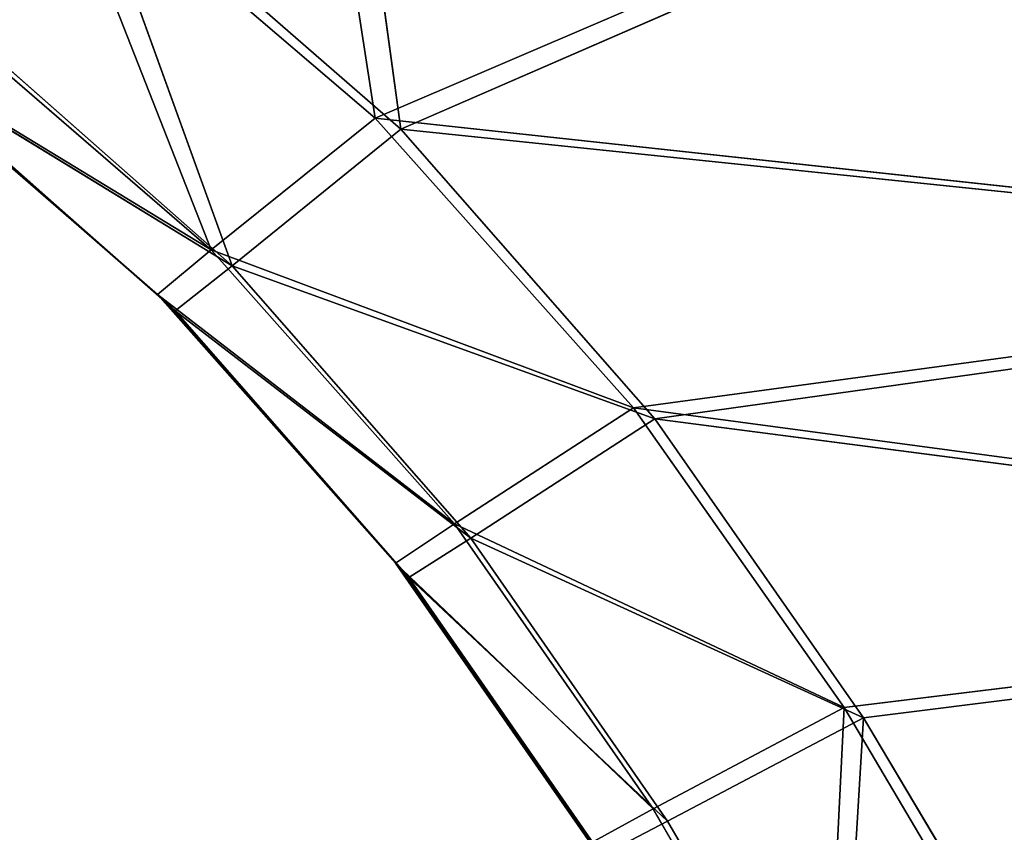
# Model space of a CAD drawing. Extents: x -0.66 to 0.66, y -0.65 to 0.56.
# Drawn here: x -0.47 to -0.45, y -0.54 to -0.52 of the extents above; entities that cross this region are included whole.
import ezdxf

# ---------------------------------------------------------------- set-up
doc = ezdxf.new("R2010")
doc.units = 0
doc.header["$LTSCALE"] = 0.0254
doc.layers.get('0').update_dxf_attribs({"color": 13, "linetype": 'CONTINUOUS'})

# ---------------------------------------------------------------- blocks, each defined once
blk = doc.blocks.new('SEDUTA')
at = {"color": 0}
for p, q in [((-0.459234, -0.525715, 1.166227), (-0.461155, -0.513291, 1.16639)), ((-0.459234, -0.525715, 1.166227), (-0.461155, -0.513291, 1.16639)), ((-0.460504, -0.51335, 1.180343), (-0.458776, -0.525911, 1.180187)), ((-0.460504, -0.51335, 1.180343), (-0.458776, -0.525911, 1.180187)), ((-0.44425, -0.519297, 1.165626), (-0.459234, -0.525715, 1.166227)), ((-0.44425, -0.519297, 1.165626), (-0.459234, -0.525715, 1.166227)), ((-0.458776, -0.525911, 1.180187), (-0.443684, -0.519338, 1.179583)), ((-0.458776, -0.525911, 1.180187), (-0.443684, -0.519338, 1.179583)), ((-0.459234, -0.525715, 1.166227), (-0.464989, -0.520791, 1.16654)), ((-0.459234, -0.525715, 1.166227), (-0.464989, -0.520791, 1.16654)), ((-0.462141, -0.528048, 1.166497), (-0.464989, -0.520791, 1.16654)), ((-0.462141, -0.528048, 1.166497), (-0.464989, -0.520791, 1.16654)), ((-0.458776, -0.525911, 1.180187), (-0.46442, -0.520992, 1.180495)), ((-0.46442, -0.520992, 1.180495), (-0.461769, -0.528333, 1.180026)), ((-0.46442, -0.520992, 1.180495), (-0.461769, -0.528333, 1.180026)), ((-0.458776, -0.525911, 1.180187), (-0.46442, -0.520992, 1.180495)), ((-0.462141, -0.528048, 1.166497), (-0.467545, -0.523381, 1.166822)), ((-0.462141, -0.528048, 1.166497), (-0.467545, -0.523381, 1.166822)), ((-0.467052, -0.523675, 1.180347), (-0.461769, -0.528333, 1.180026)), ((-0.467052, -0.523675, 1.180347), (-0.461769, -0.528333, 1.180026)), ((-0.468371, -0.524262, 1.167647), (-0.463091, -0.528843, 1.167318)), ((-0.462141, -0.528048, 1.166497), (-0.468371, -0.524262, 1.167647)), ((-0.468371, -0.524262, 1.167647), (-0.463091, -0.528843, 1.167318)), ((-0.462141, -0.528048, 1.166497), (-0.468371, -0.524262, 1.167647)), ((-0.468321, -0.524296, 1.169067), (-0.463055, -0.528876, 1.168739)), ((-0.463091, -0.528843, 1.167318), (-0.468321, -0.524296, 1.169067)), ((-0.468321, -0.524296, 1.169067), (-0.463055, -0.528876, 1.168739)), ((-0.463091, -0.528843, 1.167318), (-0.468321, -0.524296, 1.169067)), ((-0.468249, -0.524346, 1.171136), (-0.463002, -0.528925, 1.170808)), ((-0.463055, -0.528876, 1.168739), (-0.468249, -0.524346, 1.171136)), ((-0.468249, -0.524346, 1.171136), (-0.463002, -0.528925, 1.170808)), ((-0.463055, -0.528876, 1.168739), (-0.468249, -0.524346, 1.171136)), ((-0.463002, -0.528925, 1.170808), (-0.468162, -0.524408, 1.173646)), ((-0.462937, -0.528984, 1.173319), (-0.468162, -0.524408, 1.173646)), ((-0.463002, -0.528925, 1.170808), (-0.468162, -0.524408, 1.173646)), ((-0.462937, -0.528984, 1.173319), (-0.468162, -0.524408, 1.173646)), ((-0.468066, -0.524474, 1.17639), (-0.462867, -0.529048, 1.176064)), ((-0.462937, -0.528984, 1.173319), (-0.468066, -0.524474, 1.17639)), ((-0.468066, -0.524474, 1.17639), (-0.462867, -0.529048, 1.176064)), ((-0.462937, -0.528984, 1.173319), (-0.468066, -0.524474, 1.17639)), ((-0.462867, -0.529048, 1.176064), (-0.467986, -0.52453, 1.178692)), ((-0.462808, -0.529102, 1.178367), (-0.467986, -0.52453, 1.178692)), ((-0.462867, -0.529048, 1.176064), (-0.467986, -0.52453, 1.178692)), ((-0.462808, -0.529102, 1.178367), (-0.467986, -0.52453, 1.178692)), ((-0.462777, -0.52913, 1.179554), (-0.467986, -0.52453, 1.178692)), ((-0.462777, -0.52913, 1.179554), (-0.467986, -0.52453, 1.178692)), ((-0.462777, -0.52913, 1.179554), (-0.467944, -0.524559, 1.179878)), ((-0.462777, -0.52913, 1.179554), (-0.467944, -0.524559, 1.179878)), ((-0.461769, -0.528333, 1.180026), (-0.467944, -0.524559, 1.179878)), ((-0.461769, -0.528333, 1.180026), (-0.467944, -0.524559, 1.179878)), ((-0.459234, -0.525715, 1.166227), (-0.462141, -0.528048, 1.166497)), ((-0.459234, -0.525715, 1.166227), (-0.462141, -0.528048, 1.166497)), ((-0.45465, -0.530854, 1.166021), (-0.459234, -0.525715, 1.166227)), ((-0.459234, -0.525715, 1.166227), (-0.435589, -0.528273, 1.165295)), ((-0.459234, -0.525715, 1.166227), (-0.435589, -0.528273, 1.165295)), ((-0.45465, -0.530854, 1.166021), (-0.459234, -0.525715, 1.166227)), ((-0.461769, -0.528333, 1.180026), (-0.458776, -0.525911, 1.180187)), ((-0.461769, -0.528333, 1.180026), (-0.458776, -0.525911, 1.180187)), ((-0.458776, -0.525911, 1.180187), (-0.454272, -0.531046, 1.179984)), ((-0.435102, -0.528367, 1.179255), (-0.458776, -0.525911, 1.180187)), ((-0.435102, -0.528367, 1.179255), (-0.458776, -0.525911, 1.180187)), ((-0.458776, -0.525911, 1.180187), (-0.454272, -0.531046, 1.179984)), ((-0.462141, -0.528048, 1.166497), (-0.463091, -0.528843, 1.167318)), ((-0.462141, -0.528048, 1.166497), (-0.463091, -0.528843, 1.167318)), ((-0.457825, -0.532906, 1.166302), (-0.462141, -0.528048, 1.166497)), ((-0.462141, -0.528048, 1.166497), (-0.45465, -0.530854, 1.166021)), ((-0.462141, -0.528048, 1.166497), (-0.45465, -0.530854, 1.166021)), ((-0.457825, -0.532906, 1.166302), (-0.462141, -0.528048, 1.166497)), ((-0.435589, -0.528273, 1.165295), (-0.45465, -0.530854, 1.166021)), ((-0.435589, -0.528273, 1.165295), (-0.45465, -0.530854, 1.166021)), ((-0.461769, -0.528333, 1.180026), (-0.462777, -0.52913, 1.179554)), ((-0.461769, -0.528333, 1.180026), (-0.462777, -0.52913, 1.179554)), ((-0.461769, -0.528333, 1.180026), (-0.457537, -0.533163, 1.179834)), ((-0.454272, -0.531046, 1.179984), (-0.461769, -0.528333, 1.180026)), ((-0.454272, -0.531046, 1.179984), (-0.461769, -0.528333, 1.180026)), ((-0.461769, -0.528333, 1.180026), (-0.457537, -0.533163, 1.179834)), ((-0.454272, -0.531046, 1.179984), (-0.435102, -0.528367, 1.179255)), ((-0.454272, -0.531046, 1.179984), (-0.435102, -0.528367, 1.179255)), ((-0.463091, -0.528843, 1.167318), (-0.463055, -0.528876, 1.168739)), ((-0.463091, -0.528843, 1.167318), (-0.463055, -0.528876, 1.168739)), ((-0.463091, -0.528843, 1.167318), (-0.458869, -0.533605, 1.167127)), ((-0.457825, -0.532906, 1.166302), (-0.463091, -0.528843, 1.167318)), ((-0.463091, -0.528843, 1.167318), (-0.458869, -0.533605, 1.167127)), ((-0.457825, -0.532906, 1.166302), (-0.463091, -0.528843, 1.167318)), ((-0.463055, -0.528876, 1.168739), (-0.463002, -0.528925, 1.170808)), ((-0.463055, -0.528876, 1.168739), (-0.463002, -0.528925, 1.170808)), ((-0.463055, -0.528876, 1.168739), (-0.458842, -0.533635, 1.168548)), ((-0.458869, -0.533605, 1.167127), (-0.463055, -0.528876, 1.168739)), ((-0.463055, -0.528876, 1.168739), (-0.458842, -0.533635, 1.168548)), ((-0.458869, -0.533605, 1.167127), (-0.463055, -0.528876, 1.168739)), ((-0.463002, -0.528925, 1.170808), (-0.462937, -0.528984, 1.173319)), ((-0.463002, -0.528925, 1.170808), (-0.462937, -0.528984, 1.173319)), ((-0.463002, -0.528925, 1.170808), (-0.458802, -0.533678, 1.170618)), ((-0.458842, -0.533635, 1.168548), (-0.463002, -0.528925, 1.170808)), ((-0.463002, -0.528925, 1.170808), (-0.458802, -0.533678, 1.170618)), ((-0.458842, -0.533635, 1.168548), (-0.463002, -0.528925, 1.170808)), ((-0.458802, -0.533678, 1.170618), (-0.462937, -0.528984, 1.173319)), ((-0.458754, -0.53373, 1.173129), (-0.462937, -0.528984, 1.173319)), ((-0.458802, -0.533678, 1.170618), (-0.462937, -0.528984, 1.173319)), ((-0.462867, -0.529048, 1.176064), (-0.462937, -0.528984, 1.173319)), ((-0.458754, -0.53373, 1.173129), (-0.462937, -0.528984, 1.173319)), ((-0.462867, -0.529048, 1.176064), (-0.462937, -0.528984, 1.173319)), ((-0.462808, -0.529102, 1.178367), (-0.462867, -0.529048, 1.176064)), ((-0.462867, -0.529048, 1.176064), (-0.458701, -0.533788, 1.175874)), ((-0.458754, -0.53373, 1.173129), (-0.462867, -0.529048, 1.176064)), ((-0.462867, -0.529048, 1.176064), (-0.458701, -0.533788, 1.175874)), ((-0.458754, -0.53373, 1.173129), (-0.462867, -0.529048, 1.176064)), ((-0.462808, -0.529102, 1.178367), (-0.462867, -0.529048, 1.176064)), ((-0.458701, -0.533788, 1.175874), (-0.462808, -0.529102, 1.178367)), ((-0.458657, -0.533836, 1.178178), (-0.462808, -0.529102, 1.178367)), ((-0.458701, -0.533788, 1.175874), (-0.462808, -0.529102, 1.178367)), ((-0.458657, -0.533836, 1.178178), (-0.462808, -0.529102, 1.178367)), ((-0.458634, -0.533861, 1.179365), (-0.462808, -0.529102, 1.178367)), ((-0.462777, -0.52913, 1.179554), (-0.462808, -0.529102, 1.178367)), ((-0.458634, -0.533861, 1.179365), (-0.462808, -0.529102, 1.178367)), ((-0.462777, -0.52913, 1.179554), (-0.462808, -0.529102, 1.178367)), ((-0.462777, -0.52913, 1.179554), (-0.458634, -0.533861, 1.179365)), ((-0.457537, -0.533163, 1.179834), (-0.462777, -0.52913, 1.179554)), ((-0.457537, -0.533163, 1.179834), (-0.462777, -0.52913, 1.179554)), ((-0.462777, -0.52913, 1.179554), (-0.458634, -0.533861, 1.179365)), ((-0.457825, -0.532906, 1.166302), (-0.45465, -0.530854, 1.166021)), ((-0.457825, -0.532906, 1.166302), (-0.45465, -0.530854, 1.166021)), ((-0.450911, -0.536167, 1.165874), (-0.45465, -0.530854, 1.166021)), ((-0.45465, -0.530854, 1.166021), (-0.432142, -0.533868, 1.165147)), ((-0.45465, -0.530854, 1.166021), (-0.432142, -0.533868, 1.165147)), ((-0.450911, -0.536167, 1.165874), (-0.45465, -0.530854, 1.166021)), ((-0.457537, -0.533163, 1.179834), (-0.454272, -0.531046, 1.179984)), ((-0.457537, -0.533163, 1.179834), (-0.454272, -0.531046, 1.179984)), ((-0.450572, -0.536348, 1.179837), (-0.454272, -0.531046, 1.179984)), ((-0.450572, -0.536348, 1.179837), (-0.454272, -0.531046, 1.179984)), ((-0.431689, -0.533982, 1.179109), (-0.454272, -0.531046, 1.179984)), ((-0.431689, -0.533982, 1.179109), (-0.454272, -0.531046, 1.179984)), ((-0.457825, -0.532906, 1.166302), (-0.458869, -0.533605, 1.167127)), ((-0.457825, -0.532906, 1.166302), (-0.458869, -0.533605, 1.167127)), ((-0.454298, -0.537962, 1.16617), (-0.457825, -0.532906, 1.166302)), ((-0.457825, -0.532906, 1.166302), (-0.450911, -0.536167, 1.165874)), ((-0.457825, -0.532906, 1.166302), (-0.450911, -0.536167, 1.165874)), ((-0.454298, -0.537962, 1.16617), (-0.457825, -0.532906, 1.166302)), ((-0.458634, -0.533861, 1.179365), (-0.457537, -0.533163, 1.179834)), ((-0.458634, -0.533861, 1.179365), (-0.457537, -0.533163, 1.179834)), ((-0.457537, -0.533163, 1.179834), (-0.454049, -0.538183, 1.179703)), ((-0.450572, -0.536348, 1.179837), (-0.457537, -0.533163, 1.179834)), ((-0.450572, -0.536348, 1.179837), (-0.457537, -0.533163, 1.179834)), ((-0.457537, -0.533163, 1.179834), (-0.454049, -0.538183, 1.179703)), ((-0.458842, -0.533635, 1.168548), (-0.458869, -0.533605, 1.167127)), ((-0.458869, -0.533605, 1.167127), (-0.455415, -0.538574, 1.167)), ((-0.458842, -0.533635, 1.168548), (-0.458869, -0.533605, 1.167127)), ((-0.454298, -0.537962, 1.16617), (-0.458869, -0.533605, 1.167127)), ((-0.458869, -0.533605, 1.167127), (-0.455415, -0.538574, 1.167)), ((-0.454298, -0.537962, 1.16617), (-0.458869, -0.533605, 1.167127)), ((-0.458842, -0.533635, 1.168548), (-0.458802, -0.533678, 1.170618)), ((-0.458842, -0.533635, 1.168548), (-0.458802, -0.533678, 1.170618)), ((-0.458842, -0.533635, 1.168548), (-0.455391, -0.538598, 1.168421)), ((-0.455415, -0.538574, 1.167), (-0.458842, -0.533635, 1.168548)), ((-0.458842, -0.533635, 1.168548), (-0.455391, -0.538598, 1.168421)), ((-0.455415, -0.538574, 1.167), (-0.458842, -0.533635, 1.168548)), ((-0.458754, -0.53373, 1.173129), (-0.458802, -0.533678, 1.170618)), ((-0.458802, -0.533678, 1.170618), (-0.455357, -0.538635, 1.170491)), ((-0.458754, -0.53373, 1.173129), (-0.458802, -0.533678, 1.170618)), ((-0.455391, -0.538598, 1.168421), (-0.458802, -0.533678, 1.170618)), ((-0.458802, -0.533678, 1.170618), (-0.455357, -0.538635, 1.170491)), ((-0.455391, -0.538598, 1.168421), (-0.458802, -0.533678, 1.170618)), ((-0.455357, -0.538635, 1.170491), (-0.458754, -0.53373, 1.173129)), ((-0.455316, -0.538679, 1.173003), (-0.458754, -0.53373, 1.173129)), ((-0.455357, -0.538635, 1.170491), (-0.458754, -0.53373, 1.173129)), ((-0.458754, -0.53373, 1.173129), (-0.458701, -0.533788, 1.175874)), ((-0.458754, -0.53373, 1.173129), (-0.458701, -0.533788, 1.175874)), ((-0.455316, -0.538679, 1.173003), (-0.458754, -0.53373, 1.173129)), ((-0.458657, -0.533836, 1.178178), (-0.458701, -0.533788, 1.175874)), ((-0.458701, -0.533788, 1.175874), (-0.455271, -0.538727, 1.175749)), ((-0.458657, -0.533836, 1.178178), (-0.458701, -0.533788, 1.175874)), ((-0.455316, -0.538679, 1.173003), (-0.458701, -0.533788, 1.175874)), ((-0.458701, -0.533788, 1.175874), (-0.455271, -0.538727, 1.175749)), ((-0.455316, -0.538679, 1.173003), (-0.458701, -0.533788, 1.175874)), ((-0.455271, -0.538727, 1.175749), (-0.458657, -0.533836, 1.178178)), ((-0.455234, -0.538767, 1.178053), (-0.458657, -0.533836, 1.178178)), ((-0.455271, -0.538727, 1.175749), (-0.458657, -0.533836, 1.178178)), ((-0.458657, -0.533836, 1.178178), (-0.458634, -0.533861, 1.179365)), ((-0.455234, -0.538767, 1.178053), (-0.458657, -0.533836, 1.178178)), ((-0.455214, -0.538788, 1.17924), (-0.458657, -0.533836, 1.178178)), ((-0.458657, -0.533836, 1.178178), (-0.458634, -0.533861, 1.179365)), ((-0.455214, -0.538788, 1.17924), (-0.458657, -0.533836, 1.178178)), ((-0.455214, -0.538788, 1.17924), (-0.458634, -0.533861, 1.179365)), ((-0.455214, -0.538788, 1.17924), (-0.458634, -0.533861, 1.179365)), ((-0.454049, -0.538183, 1.179703), (-0.458634, -0.533861, 1.179365)), ((-0.454049, -0.538183, 1.179703), (-0.458634, -0.533861, 1.179365)), ((-0.450911, -0.536167, 1.165874), (-0.432142, -0.533868, 1.165147)), ((-0.450911, -0.536167, 1.165874), (-0.432142, -0.533868, 1.165147)), ((-0.431689, -0.533982, 1.179109), (-0.450572, -0.536348, 1.179837)), ((-0.431689, -0.533982, 1.179109), (-0.450572, -0.536348, 1.179837)), ((-0.454298, -0.537962, 1.16617), (-0.450911, -0.536167, 1.165874)), ((-0.454298, -0.537962, 1.16617), (-0.450911, -0.536167, 1.165874)), ((-0.45126, -0.543227, 1.166033), (-0.450911, -0.536167, 1.165874)), ((-0.45126, -0.543227, 1.166033), (-0.450911, -0.536167, 1.165874)), ((-0.450911, -0.536167, 1.165874), (-0.447692, -0.541616, 1.165735)), ((-0.450911, -0.536167, 1.165874), (-0.447692, -0.541616, 1.165735)), ((-0.450572, -0.536348, 1.179837), (-0.454049, -0.538183, 1.179703)), ((-0.450572, -0.536348, 1.179837), (-0.454049, -0.538183, 1.179703)), ((-0.450572, -0.536348, 1.179837), (-0.450994, -0.543411, 1.179567)), ((-0.450572, -0.536348, 1.179837), (-0.450994, -0.543411, 1.179567)), ((-0.447342, -0.541771, 1.179699), (-0.450572, -0.536348, 1.179837)), ((-0.447342, -0.541771, 1.179699), (-0.450572, -0.536348, 1.179837)), ((-0.454298, -0.537962, 1.16617), (-0.455415, -0.538574, 1.167)), ((-0.454298, -0.537962, 1.16617), (-0.455415, -0.538574, 1.167)), ((-0.45126, -0.543227, 1.166033), (-0.454298, -0.537962, 1.16617)), ((-0.45126, -0.543227, 1.166033), (-0.454298, -0.537962, 1.16617)), ((-0.454049, -0.538183, 1.179703), (-0.455214, -0.538788, 1.17924)), ((-0.454049, -0.538183, 1.179703), (-0.455214, -0.538788, 1.17924)), ((-0.454049, -0.538183, 1.179703), (-0.450994, -0.543411, 1.179567)), ((-0.454049, -0.538183, 1.179703), (-0.450994, -0.543411, 1.179567))]:
    blk.add_line(p, q, dxfattribs=at)
at = {"color": 252}
mesh = blk.add_polyface(dxfattribs=at)
corners = [(-0.459234, -0.525715, 1.166227), (-0.464989, -0.520791, 1.16654), (-0.461155, -0.513291, 1.16639)]
mesh.append_faces([[corners[k] for k in face] for face in [(0, 1, 2)]], dxfattribs={"color": 252})
mesh = blk.add_polyface(dxfattribs=at)
corners = [(-0.458776, -0.525911, 1.180187), (-0.460504, -0.51335, 1.180343), (-0.46442, -0.520992, 1.180495)]
mesh.append_faces([[corners[k] for k in face] for face in [(0, 1, 2)]], dxfattribs={"color": 252})
mesh = blk.add_polyface(dxfattribs=at)
corners = [(-0.44425, -0.519297, 1.165626), (-0.459234, -0.525715, 1.166227), (-0.461155, -0.513291, 1.16639)]
mesh.append_faces([[corners[k] for k in face] for face in [(0, 1, 2)]], dxfattribs={"color": 252})
mesh = blk.add_polyface(dxfattribs=at)
corners = [(-0.443684, -0.519338, 1.179583), (-0.460504, -0.51335, 1.180343), (-0.458776, -0.525911, 1.180187)]
mesh.append_faces([[corners[k] for k in face] for face in [(0, 1, 2)]], dxfattribs={"color": 252})
mesh = blk.add_polyface(dxfattribs=at)
corners = [(-0.435589, -0.528273, 1.165295), (-0.459234, -0.525715, 1.166227), (-0.44425, -0.519297, 1.165626)]
mesh.append_faces([[corners[k] for k in face] for face in [(0, 1, 2)]], dxfattribs={"color": 252})
mesh = blk.add_polyface(dxfattribs=at)
corners = [(-0.435102, -0.528367, 1.179255), (-0.443684, -0.519338, 1.179583), (-0.458776, -0.525911, 1.180187)]
mesh.append_faces([[corners[k] for k in face] for face in [(0, 1, 2)]], dxfattribs={"color": 252})
mesh = blk.add_polyface(dxfattribs=at)
corners = [(-0.462141, -0.528048, 1.166497), (-0.467545, -0.523381, 1.166822), (-0.464989, -0.520791, 1.16654)]
mesh.append_faces([[corners[k] for k in face] for face in [(0, 1, 2)]], dxfattribs={"color": 252})
mesh = blk.add_polyface(dxfattribs=at)
corners = [(-0.459234, -0.525715, 1.166227), (-0.462141, -0.528048, 1.166497), (-0.464989, -0.520791, 1.16654)]
mesh.append_faces([[corners[k] for k in face] for face in [(0, 1, 2)]], dxfattribs={"color": 252})
mesh = blk.add_polyface(dxfattribs=at)
corners = [(-0.461769, -0.528333, 1.180026), (-0.46442, -0.520992, 1.180495), (-0.467052, -0.523675, 1.180347)]
mesh.append_faces([[corners[k] for k in face] for face in [(0, 1, 2)]], dxfattribs={"color": 252})
mesh = blk.add_polyface(dxfattribs=at)
corners = [(-0.458776, -0.525911, 1.180187), (-0.46442, -0.520992, 1.180495), (-0.461769, -0.528333, 1.180026)]
mesh.append_faces([[corners[k] for k in face] for face in [(0, 1, 2)]], dxfattribs={"color": 252})
mesh = blk.add_polyface(dxfattribs=at)
corners = [(-0.462141, -0.528048, 1.166497), (-0.468371, -0.524262, 1.167647), (-0.467545, -0.523381, 1.166822)]
mesh.append_faces([[corners[k] for k in face] for face in [(0, 1, 2)]], dxfattribs={"color": 252})
mesh = blk.add_polyface(dxfattribs=at)
corners = [(-0.461769, -0.528333, 1.180026), (-0.467052, -0.523675, 1.180347), (-0.467944, -0.524559, 1.179878)]
mesh.append_faces([[corners[k] for k in face] for face in [(0, 1, 2)]], dxfattribs={"color": 252})
mesh = blk.add_polyface(dxfattribs=at)
corners = [(-0.468321, -0.524296, 1.169067), (-0.468371, -0.524262, 1.167647), (-0.463091, -0.528843, 1.167318)]
mesh.append_faces([[corners[k] for k in face] for face in [(0, 1, 2)]], dxfattribs={"color": 252})
mesh = blk.add_polyface(dxfattribs=at)
corners = [(-0.462141, -0.528048, 1.166497), (-0.463091, -0.528843, 1.167318), (-0.468371, -0.524262, 1.167647)]
mesh.append_faces([[corners[k] for k in face] for face in [(0, 1, 2)]], dxfattribs={"color": 252})
mesh = blk.add_polyface(dxfattribs=at)
corners = [(-0.468249, -0.524346, 1.171136), (-0.468321, -0.524296, 1.169067), (-0.463055, -0.528876, 1.168739)]
mesh.append_faces([[corners[k] for k in face] for face in [(0, 1, 2)]], dxfattribs={"color": 252})
mesh = blk.add_polyface(dxfattribs=at)
corners = [(-0.468321, -0.524296, 1.169067), (-0.463091, -0.528843, 1.167318), (-0.463055, -0.528876, 1.168739)]
mesh.append_faces([[corners[k] for k in face] for face in [(0, 1, 2)]], dxfattribs={"color": 252})
mesh = blk.add_polyface(dxfattribs=at)
corners = [(-0.468162, -0.524408, 1.173646), (-0.468249, -0.524346, 1.171136), (-0.463002, -0.528925, 1.170808)]
mesh.append_faces([[corners[k] for k in face] for face in [(0, 1, 2)]], dxfattribs={"color": 252})
mesh = blk.add_polyface(dxfattribs=at)
corners = [(-0.468249, -0.524346, 1.171136), (-0.463055, -0.528876, 1.168739), (-0.463002, -0.528925, 1.170808)]
mesh.append_faces([[corners[k] for k in face] for face in [(0, 1, 2)]], dxfattribs={"color": 252})
mesh = blk.add_polyface(dxfattribs=at)
corners = [(-0.468162, -0.524408, 1.173646), (-0.463002, -0.528925, 1.170808), (-0.462937, -0.528984, 1.173319)]
mesh.append_faces([[corners[k] for k in face] for face in [(0, 1, 2)]], dxfattribs={"color": 252})
mesh = blk.add_polyface(dxfattribs=at)
corners = [(-0.468066, -0.524474, 1.17639), (-0.468162, -0.524408, 1.173646), (-0.462937, -0.528984, 1.173319)]
mesh.append_faces([[corners[k] for k in face] for face in [(0, 1, 2)]], dxfattribs={"color": 252})
mesh = blk.add_polyface(dxfattribs=at)
corners = [(-0.467986, -0.52453, 1.178692), (-0.468066, -0.524474, 1.17639), (-0.462867, -0.529048, 1.176064)]
mesh.append_faces([[corners[k] for k in face] for face in [(0, 1, 2)]], dxfattribs={"color": 252})
mesh = blk.add_polyface(dxfattribs=at)
corners = [(-0.468066, -0.524474, 1.17639), (-0.462937, -0.528984, 1.173319), (-0.462867, -0.529048, 1.176064)]
mesh.append_faces([[corners[k] for k in face] for face in [(0, 1, 2)]], dxfattribs={"color": 252})
mesh = blk.add_polyface(dxfattribs=at)
corners = [(-0.467986, -0.52453, 1.178692), (-0.462867, -0.529048, 1.176064), (-0.462808, -0.529102, 1.178367)]
mesh.append_faces([[corners[k] for k in face] for face in [(0, 1, 2)]], dxfattribs={"color": 252})
mesh = blk.add_polyface(dxfattribs=at)
corners = [(-0.462777, -0.52913, 1.179554), (-0.467986, -0.52453, 1.178692), (-0.462808, -0.529102, 1.178367)]
mesh.append_faces([[corners[k] for k in face] for face in [(0, 1, 2)]], dxfattribs={"color": 252})
mesh = blk.add_polyface(dxfattribs=at)
corners = [(-0.467944, -0.524559, 1.179878), (-0.467986, -0.52453, 1.178692), (-0.462777, -0.52913, 1.179554)]
mesh.append_faces([[corners[k] for k in face] for face in [(0, 1, 2)]], dxfattribs={"color": 252})
mesh = blk.add_polyface(dxfattribs=at)
corners = [(-0.461769, -0.528333, 1.180026), (-0.467944, -0.524559, 1.179878), (-0.462777, -0.52913, 1.179554)]
mesh.append_faces([[corners[k] for k in face] for face in [(0, 1, 2)]], dxfattribs={"color": 252})
mesh = blk.add_polyface(dxfattribs=at)
corners = [(-0.45465, -0.530854, 1.166021), (-0.462141, -0.528048, 1.166497), (-0.459234, -0.525715, 1.166227)]
mesh.append_faces([[corners[k] for k in face] for face in [(0, 1, 2)]], dxfattribs={"color": 252})
mesh = blk.add_polyface(dxfattribs=at)
corners = [(-0.435589, -0.528273, 1.165295), (-0.45465, -0.530854, 1.166021), (-0.459234, -0.525715, 1.166227)]
mesh.append_faces([[corners[k] for k in face] for face in [(0, 1, 2)]], dxfattribs={"color": 252})
mesh = blk.add_polyface(dxfattribs=at)
corners = [(-0.454272, -0.531046, 1.179984), (-0.458776, -0.525911, 1.180187), (-0.461769, -0.528333, 1.180026)]
mesh.append_faces([[corners[k] for k in face] for face in [(0, 1, 2)]], dxfattribs={"color": 252})
mesh = blk.add_polyface(dxfattribs=at)
corners = [(-0.435102, -0.528367, 1.179255), (-0.458776, -0.525911, 1.180187), (-0.454272, -0.531046, 1.179984)]
mesh.append_faces([[corners[k] for k in face] for face in [(0, 1, 2)]], dxfattribs={"color": 252})
mesh = blk.add_polyface(dxfattribs=at)
corners = [(-0.457825, -0.532906, 1.166302), (-0.463091, -0.528843, 1.167318), (-0.462141, -0.528048, 1.166497)]
mesh.append_faces([[corners[k] for k in face] for face in [(0, 1, 2)]], dxfattribs={"color": 252})
mesh = blk.add_polyface(dxfattribs=at)
corners = [(-0.45465, -0.530854, 1.166021), (-0.457825, -0.532906, 1.166302), (-0.462141, -0.528048, 1.166497)]
mesh.append_faces([[corners[k] for k in face] for face in [(0, 1, 2)]], dxfattribs={"color": 252})
mesh = blk.add_polyface(dxfattribs=at)
corners = [(-0.432142, -0.533868, 1.165147), (-0.45465, -0.530854, 1.166021), (-0.435589, -0.528273, 1.165295)]
mesh.append_faces([[corners[k] for k in face] for face in [(0, 1, 2)]], dxfattribs={"color": 252})
mesh = blk.add_polyface(dxfattribs=at)
corners = [(-0.457537, -0.533163, 1.179834), (-0.461769, -0.528333, 1.180026), (-0.462777, -0.52913, 1.179554)]
mesh.append_faces([[corners[k] for k in face] for face in [(0, 1, 2)]], dxfattribs={"color": 252})
mesh = blk.add_polyface(dxfattribs=at)
corners = [(-0.454272, -0.531046, 1.179984), (-0.461769, -0.528333, 1.180026), (-0.457537, -0.533163, 1.179834)]
mesh.append_faces([[corners[k] for k in face] for face in [(0, 1, 2)]], dxfattribs={"color": 252})
mesh = blk.add_polyface(dxfattribs=at)
corners = [(-0.431689, -0.533982, 1.179109), (-0.435102, -0.528367, 1.179255), (-0.454272, -0.531046, 1.179984)]
mesh.append_faces([[corners[k] for k in face] for face in [(0, 1, 2)]], dxfattribs={"color": 252})
mesh = blk.add_polyface(dxfattribs=at)
corners = [(-0.463091, -0.528843, 1.167318), (-0.458869, -0.533605, 1.167127), (-0.463055, -0.528876, 1.168739)]
mesh.append_faces([[corners[k] for k in face] for face in [(0, 1, 2)]], dxfattribs={"color": 252})
mesh = blk.add_polyface(dxfattribs=at)
corners = [(-0.457825, -0.532906, 1.166302), (-0.458869, -0.533605, 1.167127), (-0.463091, -0.528843, 1.167318)]
mesh.append_faces([[corners[k] for k in face] for face in [(0, 1, 2)]], dxfattribs={"color": 252})
mesh = blk.add_polyface(dxfattribs=at)
corners = [(-0.463055, -0.528876, 1.168739), (-0.458842, -0.533635, 1.168548), (-0.463002, -0.528925, 1.170808)]
mesh.append_faces([[corners[k] for k in face] for face in [(0, 1, 2)]], dxfattribs={"color": 252})
mesh = blk.add_polyface(dxfattribs=at)
corners = [(-0.463055, -0.528876, 1.168739), (-0.458869, -0.533605, 1.167127), (-0.458842, -0.533635, 1.168548)]
mesh.append_faces([[corners[k] for k in face] for face in [(0, 1, 2)]], dxfattribs={"color": 252})
mesh = blk.add_polyface(dxfattribs=at)
corners = [(-0.463002, -0.528925, 1.170808), (-0.458802, -0.533678, 1.170618), (-0.462937, -0.528984, 1.173319)]
mesh.append_faces([[corners[k] for k in face] for face in [(0, 1, 2)]], dxfattribs={"color": 252})
mesh = blk.add_polyface(dxfattribs=at)
corners = [(-0.463002, -0.528925, 1.170808), (-0.458842, -0.533635, 1.168548), (-0.458802, -0.533678, 1.170618)]
mesh.append_faces([[corners[k] for k in face] for face in [(0, 1, 2)]], dxfattribs={"color": 252})
mesh = blk.add_polyface(dxfattribs=at)
corners = [(-0.462937, -0.528984, 1.173319), (-0.458802, -0.533678, 1.170618), (-0.458754, -0.53373, 1.173129)]
mesh.append_faces([[corners[k] for k in face] for face in [(0, 1, 2)]], dxfattribs={"color": 252})
mesh = blk.add_polyface(dxfattribs=at)
corners = [(-0.462937, -0.528984, 1.173319), (-0.458754, -0.53373, 1.173129), (-0.462867, -0.529048, 1.176064)]
mesh.append_faces([[corners[k] for k in face] for face in [(0, 1, 2)]], dxfattribs={"color": 252})
mesh = blk.add_polyface(dxfattribs=at)
corners = [(-0.462867, -0.529048, 1.176064), (-0.458701, -0.533788, 1.175874), (-0.462808, -0.529102, 1.178367)]
mesh.append_faces([[corners[k] for k in face] for face in [(0, 1, 2)]], dxfattribs={"color": 252})
mesh = blk.add_polyface(dxfattribs=at)
corners = [(-0.462867, -0.529048, 1.176064), (-0.458754, -0.53373, 1.173129), (-0.458701, -0.533788, 1.175874)]
mesh.append_faces([[corners[k] for k in face] for face in [(0, 1, 2)]], dxfattribs={"color": 252})
mesh = blk.add_polyface(dxfattribs=at)
corners = [(-0.462808, -0.529102, 1.178367), (-0.458701, -0.533788, 1.175874), (-0.458657, -0.533836, 1.178178)]
mesh.append_faces([[corners[k] for k in face] for face in [(0, 1, 2)]], dxfattribs={"color": 252})
mesh = blk.add_polyface(dxfattribs=at)
corners = [(-0.462808, -0.529102, 1.178367), (-0.458657, -0.533836, 1.178178), (-0.458634, -0.533861, 1.179365)]
mesh.append_faces([[corners[k] for k in face] for face in [(0, 1, 2)]], dxfattribs={"color": 252})
mesh = blk.add_polyface(dxfattribs=at)
corners = [(-0.462808, -0.529102, 1.178367), (-0.458634, -0.533861, 1.179365), (-0.462777, -0.52913, 1.179554)]
mesh.append_faces([[corners[k] for k in face] for face in [(0, 1, 2)]], dxfattribs={"color": 252})
mesh = blk.add_polyface(dxfattribs=at)
corners = [(-0.457537, -0.533163, 1.179834), (-0.462777, -0.52913, 1.179554), (-0.458634, -0.533861, 1.179365)]
mesh.append_faces([[corners[k] for k in face] for face in [(0, 1, 2)]], dxfattribs={"color": 252})
mesh = blk.add_polyface(dxfattribs=at)
corners = [(-0.450911, -0.536167, 1.165874), (-0.457825, -0.532906, 1.166302), (-0.45465, -0.530854, 1.166021)]
mesh.append_faces([[corners[k] for k in face] for face in [(0, 1, 2)]], dxfattribs={"color": 252})
mesh = blk.add_polyface(dxfattribs=at)
corners = [(-0.432142, -0.533868, 1.165147), (-0.450911, -0.536167, 1.165874), (-0.45465, -0.530854, 1.166021)]
mesh.append_faces([[corners[k] for k in face] for face in [(0, 1, 2)]], dxfattribs={"color": 252})
mesh = blk.add_polyface(dxfattribs=at)
corners = [(-0.450572, -0.536348, 1.179837), (-0.454272, -0.531046, 1.179984), (-0.457537, -0.533163, 1.179834)]
mesh.append_faces([[corners[k] for k in face] for face in [(0, 1, 2)]], dxfattribs={"color": 252})
mesh = blk.add_polyface(dxfattribs=at)
corners = [(-0.431689, -0.533982, 1.179109), (-0.454272, -0.531046, 1.179984), (-0.450572, -0.536348, 1.179837)]
mesh.append_faces([[corners[k] for k in face] for face in [(0, 1, 2)]], dxfattribs={"color": 252})
mesh = blk.add_polyface(dxfattribs=at)
corners = [(-0.454298, -0.537962, 1.16617), (-0.458869, -0.533605, 1.167127), (-0.457825, -0.532906, 1.166302)]
mesh.append_faces([[corners[k] for k in face] for face in [(0, 1, 2)]], dxfattribs={"color": 252})
mesh = blk.add_polyface(dxfattribs=at)
corners = [(-0.450911, -0.536167, 1.165874), (-0.454298, -0.537962, 1.16617), (-0.457825, -0.532906, 1.166302)]
mesh.append_faces([[corners[k] for k in face] for face in [(0, 1, 2)]], dxfattribs={"color": 252})
mesh = blk.add_polyface(dxfattribs=at)
corners = [(-0.454049, -0.538183, 1.179703), (-0.457537, -0.533163, 1.179834), (-0.458634, -0.533861, 1.179365)]
mesh.append_faces([[corners[k] for k in face] for face in [(0, 1, 2)]], dxfattribs={"color": 252})
mesh = blk.add_polyface(dxfattribs=at)
corners = [(-0.450572, -0.536348, 1.179837), (-0.457537, -0.533163, 1.179834), (-0.454049, -0.538183, 1.179703)]
mesh.append_faces([[corners[k] for k in face] for face in [(0, 1, 2)]], dxfattribs={"color": 252})
mesh = blk.add_polyface(dxfattribs=at)
corners = [(-0.458869, -0.533605, 1.167127), (-0.455415, -0.538574, 1.167), (-0.458842, -0.533635, 1.168548)]
mesh.append_faces([[corners[k] for k in face] for face in [(0, 1, 2)]], dxfattribs={"color": 252})
mesh = blk.add_polyface(dxfattribs=at)
corners = [(-0.454298, -0.537962, 1.16617), (-0.455415, -0.538574, 1.167), (-0.458869, -0.533605, 1.167127)]
mesh.append_faces([[corners[k] for k in face] for face in [(0, 1, 2)]], dxfattribs={"color": 252})
mesh = blk.add_polyface(dxfattribs=at)
corners = [(-0.458842, -0.533635, 1.168548), (-0.455391, -0.538598, 1.168421), (-0.458802, -0.533678, 1.170618)]
mesh.append_faces([[corners[k] for k in face] for face in [(0, 1, 2)]], dxfattribs={"color": 252})
mesh = blk.add_polyface(dxfattribs=at)
corners = [(-0.458842, -0.533635, 1.168548), (-0.455415, -0.538574, 1.167), (-0.455391, -0.538598, 1.168421)]
mesh.append_faces([[corners[k] for k in face] for face in [(0, 1, 2)]], dxfattribs={"color": 252})
mesh = blk.add_polyface(dxfattribs=at)
corners = [(-0.458802, -0.533678, 1.170618), (-0.455357, -0.538635, 1.170491), (-0.458754, -0.53373, 1.173129)]
mesh.append_faces([[corners[k] for k in face] for face in [(0, 1, 2)]], dxfattribs={"color": 252})
mesh = blk.add_polyface(dxfattribs=at)
corners = [(-0.458802, -0.533678, 1.170618), (-0.455391, -0.538598, 1.168421), (-0.455357, -0.538635, 1.170491)]
mesh.append_faces([[corners[k] for k in face] for face in [(0, 1, 2)]], dxfattribs={"color": 252})
mesh = blk.add_polyface(dxfattribs=at)
corners = [(-0.458754, -0.53373, 1.173129), (-0.455357, -0.538635, 1.170491), (-0.455316, -0.538679, 1.173003)]
mesh.append_faces([[corners[k] for k in face] for face in [(0, 1, 2)]], dxfattribs={"color": 252})
mesh = blk.add_polyface(dxfattribs=at)
corners = [(-0.458754, -0.53373, 1.173129), (-0.455316, -0.538679, 1.173003), (-0.458701, -0.533788, 1.175874)]
mesh.append_faces([[corners[k] for k in face] for face in [(0, 1, 2)]], dxfattribs={"color": 252})
mesh = blk.add_polyface(dxfattribs=at)
corners = [(-0.458701, -0.533788, 1.175874), (-0.455271, -0.538727, 1.175749), (-0.458657, -0.533836, 1.178178)]
mesh.append_faces([[corners[k] for k in face] for face in [(0, 1, 2)]], dxfattribs={"color": 252})
mesh = blk.add_polyface(dxfattribs=at)
corners = [(-0.458701, -0.533788, 1.175874), (-0.455316, -0.538679, 1.173003), (-0.455271, -0.538727, 1.175749)]
mesh.append_faces([[corners[k] for k in face] for face in [(0, 1, 2)]], dxfattribs={"color": 252})
mesh = blk.add_polyface(dxfattribs=at)
corners = [(-0.458657, -0.533836, 1.178178), (-0.455271, -0.538727, 1.175749), (-0.455234, -0.538767, 1.178053)]
mesh.append_faces([[corners[k] for k in face] for face in [(0, 1, 2)]], dxfattribs={"color": 252})
mesh = blk.add_polyface(dxfattribs=at)
corners = [(-0.458657, -0.533836, 1.178178), (-0.455234, -0.538767, 1.178053), (-0.455214, -0.538788, 1.17924)]
mesh.append_faces([[corners[k] for k in face] for face in [(0, 1, 2)]], dxfattribs={"color": 252})
mesh = blk.add_polyface(dxfattribs=at)
corners = [(-0.458657, -0.533836, 1.178178), (-0.455214, -0.538788, 1.17924), (-0.458634, -0.533861, 1.179365)]
mesh.append_faces([[corners[k] for k in face] for face in [(0, 1, 2)]], dxfattribs={"color": 252})
mesh = blk.add_polyface(dxfattribs=at)
corners = [(-0.454049, -0.538183, 1.179703), (-0.458634, -0.533861, 1.179365), (-0.455214, -0.538788, 1.17924)]
mesh.append_faces([[corners[k] for k in face] for face in [(0, 1, 2)]], dxfattribs={"color": 252})
mesh = blk.add_polyface(dxfattribs=at)
corners = [(-0.432142, -0.533868, 1.165147), (-0.447692, -0.541616, 1.165735), (-0.450911, -0.536167, 1.165874)]
mesh.append_faces([[corners[k] for k in face] for face in [(0, 1, 2)]], dxfattribs={"color": 252})
mesh = blk.add_polyface(dxfattribs=at)
corners = [(-0.431689, -0.533982, 1.179109), (-0.450572, -0.536348, 1.179837), (-0.447342, -0.541771, 1.179699)]
mesh.append_faces([[corners[k] for k in face] for face in [(0, 1, 2)]], dxfattribs={"color": 252})
mesh = blk.add_polyface(dxfattribs=at)
corners = [(-0.450911, -0.536167, 1.165874), (-0.45126, -0.543227, 1.166033), (-0.454298, -0.537962, 1.16617)]
mesh.append_faces([[corners[k] for k in face] for face in [(0, 1, 2)]], dxfattribs={"color": 252})
mesh = blk.add_polyface(dxfattribs=at)
corners = [(-0.447692, -0.541616, 1.165735), (-0.45126, -0.543227, 1.166033), (-0.450911, -0.536167, 1.165874)]
mesh.append_faces([[corners[k] for k in face] for face in [(0, 1, 2)]], dxfattribs={"color": 252})
mesh = blk.add_polyface(dxfattribs=at)
corners = [(-0.450572, -0.536348, 1.179837), (-0.454049, -0.538183, 1.179703), (-0.450994, -0.543411, 1.179567)]
mesh.append_faces([[corners[k] for k in face] for face in [(0, 1, 2)]], dxfattribs={"color": 252})
mesh = blk.add_polyface(dxfattribs=at)
corners = [(-0.447342, -0.541771, 1.179699), (-0.450572, -0.536348, 1.179837), (-0.450994, -0.543411, 1.179567)]
mesh.append_faces([[corners[k] for k in face] for face in [(0, 1, 2)]], dxfattribs={"color": 252})
mesh = blk.add_polyface(dxfattribs=at)
corners = [(-0.45126, -0.543227, 1.166033), (-0.455415, -0.538574, 1.167), (-0.454298, -0.537962, 1.16617)]
mesh.append_faces([[corners[k] for k in face] for face in [(0, 1, 2)]], dxfattribs={"color": 252})
mesh = blk.add_polyface(dxfattribs=at)
corners = [(-0.450994, -0.543411, 1.179567), (-0.454049, -0.538183, 1.179703), (-0.455214, -0.538788, 1.17924)]
mesh.append_faces([[corners[k] for k in face] for face in [(0, 1, 2)]], dxfattribs={"color": 252})
blk = doc.blocks.new('SKP605C')
at = {"color": 0}
blk.add_blockref('SEDUTA', (0, 0), dxfattribs=at)

msp = doc.modelspace()

# ---------------------------------------------------------------- block references
at = {"color": 0}
msp.add_blockref('SKP605C', (0, 0), dxfattribs=at)

doc.saveas('drawing.dxf')
